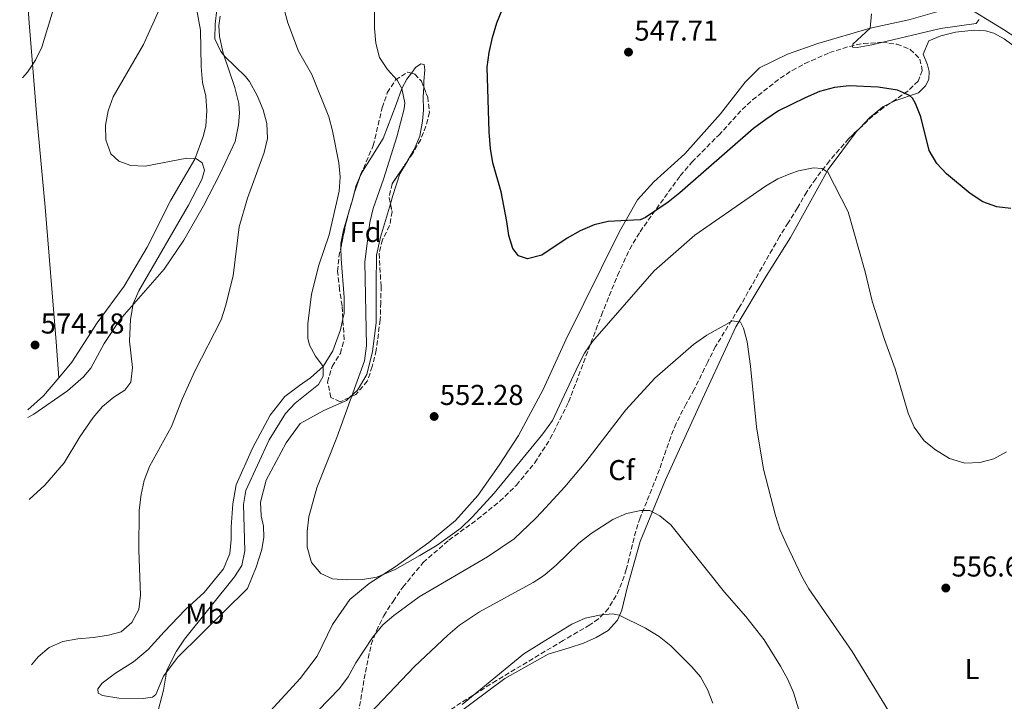
# Model space of a CAD drawing. Units: metres. Extents: x 607628 to 611082, y 4717701 to 4720067.
# Drawn here: x 607638 to 607980, y 4719106 to 4719343 of the extents above; entities that cross this region are included whole.
import ezdxf
from ezdxf.enums import TextEntityAlignment as Align

# ---------------------------------------------------------------- set-up
doc = ezdxf.new("R2010")
doc.units = ezdxf.units.M
doc.header["$MEASUREMENT"] = 0
doc.linetypes.add('DGN Style 3', pattern=[2.435890702152634, 1.739921930109024, -0.6959687720436097])
for name, color, linetype, lineweight in [('Cota de punto acotado terreno', 7, 'Continuous', 0), ('Curva de nivel directora', 30, 'Continuous', 30), ('Curva de nivel intermedia', 30, 'Continuous', 0), ('Etiqueta de uso rústico', 92, 'Continuous', 0), ('Etiqueta de zona arbolada', 92, 'Continuous', 0), ('Línea de cambio de uso (parcela vista)', 92, 'Continuous', 0), ('Margen derecho', 7, 'Continuous', 0), ('Punto acotado terreno (símbolo)', 7, 'Continuous', 0), ('Zona arbolada', 92, 'DGN Style 3', 0)]:
    doc.layers.add(name, color=color, linetype=linetype, lineweight=lineweight)
doc.styles.add('Style-Arial', font='arial.ttf')

# ---------------------------------------------------------------- blocks, each defined once
blk = doc.blocks.new('5PATER')
at = {"layer": 'Punto acotado terreno (símbolo)', "linetype": 'Continuous', "lineweight": 0}
h = blk.add_hatch(color=51, dxfattribs=at)
edge = h.paths.add_edge_path()
edge.add_ellipse((0, 0), major_axis=(-0.1095731443231308, -0.1110710700762829), ratio=0.9994222409660317, start_angle=0, end_angle=360)

msp = doc.modelspace()

# ---------------------------------------------------------------- linework, layer by layer
at = {"layer": 'Curva de nivel directora', "color": 30, "linetype": 'Continuous', "lineweight": 30, "elevation": 550.0000000000001, "flags": 128}
msp.add_lwpolyline([(607982.7499999988, 4719277.750000001), (607977.7799999999, 4719278.26), (607972.9199999984, 4719280.050000001), (607968.4999999994, 4719282.920000001), (607960.2899999997, 4719289.720000003), (607956.9300000002, 4719293.420000002), (607954.2300000001, 4719297.890000002), (607951.3299999988, 4719309.640000002), (607949.4600000002, 4719314.250000001), (607948.4199999986, 4719316.130000001), (607947.4599999997, 4719317.100000001), (607943.2399999996, 4719318.92), (607936.4800000006, 4719319.91), (607926.3999999998, 4719320.390000002), (607921.279999999, 4719319.83), (607916.1000000001, 4719318.450000001), (607911.1400000004, 4719316.28), (607901.7799999993, 4719311.680000001), (607897.3899999994, 4719308.75), (607893.089999999, 4719305.520000001), (607867.4200000003, 4719283.11), (607863.399999999, 4719279.9), (607855.4999999999, 4719274.550000002), (607853.6600000004, 4719273.780000002), (607842.5299999992, 4719273.170000001), (607837.6799999988, 4719271.99), (607832.7900000004, 4719269.890000002), (607828.2599999999, 4719267.350000001), (607819.4399999997, 4719261.449999999), (607814.4199999995, 4719260.140000002), (607811.2399999988, 4719261.240000002), (607809.2599999985, 4719263.79), (607807.8599999992, 4719268.340000001), (607807.22, 4719273.220000003), (607805.2100000005, 4719283.48), (607802.3499999995, 4719293.66), (607801.48, 4719298.58), (607801.0199999996, 4719304.430000001), (607800.4099999993, 4719326.930000002), (607801.0399999997, 4719332.039999999), (607802.2199999999, 4719337.26), (607803.789999999, 4719342.36), (607807.7199999985, 4719352.039999999)], dxfattribs=at)
at = {"layer": 'Curva de nivel intermedia', "color": 30, "linetype": 'Continuous', "lineweight": 0, "flags": 128}
for points, elevation in [([(607761.2300000011, 4719356.239999999), (607761.0900000003, 4719340.470000001), (607761.5599999997, 4719335.32), (607762.9099999998, 4719330.230000001), (607765.620000001, 4719326.100000001), (607769.0200000008, 4719322.329999999), (607770.6800000014, 4719319.48), (607771.7499999999, 4719314.49), (607771.5000000017, 4719312.4), (607768.8900000011, 4719302.65), (607764.3300000012, 4719287.970000001), (607760.6900000002, 4719277.730000001), (607759.5400000013, 4719272.86), (607757.7900000013, 4719259.09), (607758.3299999998, 4719229.849999999), (607757.6100000001, 4719224.679999999), (607748.0300000003, 4719198.029999998), (607741.0800000011, 4719180.429999999), (607738.3000000004, 4719170.34), (607737.67, 4719165.259999999), (607737.6600000011, 4719159.8), (607739.2600000015, 4719154.469999999), (607742.4500000011, 4719150.619999998), (607746.4800000011, 4719148.820000002), (607751.4600000011, 4719148.42), (607756.9500000008, 4719148.57), (607761.9100000006, 4719149.33), (607768.3300000001, 4719152.070000002), (607776.9700000013, 4719156.900000001), (607782.9800000016, 4719160.52), (607791.1700000013, 4719166.390000001), (607795.2599999995, 4719170.33), (607802.8600000015, 4719178.600000001), (607819.2850000015, 4719198.718477631), (607820.0700000002, 4719199.680000001), (607823.1600000013, 4719203.939999999), (607832.2000000003, 4719223.239999999), (607834.3000000014, 4719227.31), (607837.0900000009, 4719231.46)], 555.0000000000002), ([(607638.5800000001, 4719323.179999999), (607640.3100000002, 4719325.149999999), (607643.1399999998, 4719329.359999998), (607645.29, 4719333.84), (607650.1200000002, 4719349.59)], 570.0000000000001), ([(607687.2100000009, 4719349.16), (607680.6900000009, 4719334.779999999), (607670.2000000011, 4719316.569999999), (607668.4100000008, 4719311.679999999), (607667.51, 4719306.759999999), (607667.5800000015, 4719301.640000001), (607669.2900000014, 4719296.720000001), (607672.0700000019, 4719294.220000001), (607676.2899999998, 4719292.689999999), (607681.2899999998, 4719292.4), (607695.8099999996, 4719295.240000002), (607699.130000001, 4719294.949999998), (607701.1600000006, 4719293.609999999), (607701.9000000005, 4719291.05), (607701.0100000009, 4719287.8), (607696.3900000007, 4719278.859999999), (607679.1200000017, 4719249.06), (607677.1100000001, 4719244.46), (607676.14, 4719239.109999998), (607675.8099999992, 4719231.480000001), (607676.92, 4719222.340000001), (607676.300000001, 4719217.249999999), (607674.22, 4719214.430000001), (607670.4100000013, 4719212.069999999), (607666.3800000012, 4719208.789999999), (607663.2100000017, 4719204.92), (607658.5700000015, 4719198.189999999), (607653.14, 4719189.13), (607646.4099999999, 4719181.41), (607640.86, 4719176.42)], 570.0000000000001), ([(607706.2700000004, 4719347.03), (607705.6199999999, 4719341.909999999), (607705.5700000006, 4719336.819999999), (607707.6800000007, 4719332.32), (607709.0199999996, 4719330.579999999), (607716.2400000015, 4719323.609999999), (607717.5900000016, 4719321.869999998), (607720.2500000013, 4719317.079999999), (607722.4100000005, 4719312.099999999), (607723.6599999999, 4719307.26), (607723.85, 4719302.05), (607722.7700000004, 4719297.17), (607716.8700000017, 4719281.359999998), (607713.9800000016, 4719271.349999999), (607711.9000000006, 4719254.27), (607709.2600000009, 4719243.710000001), (607707.7200000009, 4719238.949999998), (607698.5700000002, 4719221.130000001), (607694.2300000016, 4719211.34), (607690.4400000006, 4719201.779999999), (607682.7800000008, 4719187.869999999), (607680.9800000014, 4719182.99), (607679.8799999994, 4719178.119999999), (607679.2500000015, 4719172.720000001), (607679.1399999997, 4719158.710000002), (607679.6400000004, 4719143.039999999), (607679.0500000002, 4719138.05), (607676.690000002, 4719133.55), (607672.9000000012, 4719130.269999999), (607668.5400000004, 4719129.199999998), (607663.2699999998, 4719128.36), (607657.8300000017, 4719127.929999999), (607652.6600000017, 4719126.970000001), (607647.8499999993, 4719124.9), (607644.0300000017, 4719121.67), (607641.7500000017, 4719118.880000001)], 565.0000000000001), ([(607729.5899999999, 4719347.509999998), (607730.9700000013, 4719342.359999998), (607734.6400000014, 4719332.439999999), (607739.350000001, 4719324.31), (607745.1900000015, 4719309.57), (607746.4900000001, 4719304.74), (607748.7000000007, 4719293.609999999), (607749.2400000016, 4719288.600000001), (607748.79, 4719283.740000002), (607745.3700000002, 4719268.59), (607741.7600000005, 4719258.019999999), (607739.2000000011, 4719247.899999999), (607737.9200000004, 4719237.529999998), (607737.9299999994, 4719232.529999998), (607738.4800000014, 4719230.179999999), (607740.5500000012, 4719226.34), (607743.2100000011, 4719222.73), (607743.3099999995, 4719219.300000001), (607741.650000001, 4719216.41), (607733.5500000007, 4719209.989999998), (607730.1200000019, 4719206.350000001), (607724.4900000015, 4719197.189999998), (607716.3399999997, 4719179.57), (607715.5799999998, 4719174.630000001), (607716.0300000013, 4719158.52), (607715.0000000009, 4719153.430000001), (607712.3900000001, 4719149.46), (607695.0099999994, 4719127.77), (607692.2500000012, 4719123.619999999), (607688.8600000005, 4719117.019999999), (607687.6800000003, 4719110.039999999), (607685.2900000009, 4719100.730000001)], 560), ([(607971.7000000002, 4719343.560000001), (607970.680000001, 4719342.09), (607958.24, 4719340.32), (607934.2600000009, 4719334.739999998), (607929.2000000007, 4719333.739999999), (607927.5399999998, 4719333.9), (607927.6600000005, 4719334.929999999), (607933.7500000013, 4719340.49), (607934.2000000007, 4719345.480000001)], 545), ([(607837.0900000009, 4719231.46), (607858.5300000008, 4719256.050000002), (607872.6700000005, 4719268.4), (607897.2400000019, 4719285.5), (607901.5300000012, 4719287.99), (607906.1500000014, 4719289.939999999), (607908.7300000007, 4719290.869999999), (607913.9600000011, 4719291.850000001), (607916.9000000004, 4719291.640000001), (607919.0199999993, 4719290.390000001), (607926.0900000014, 4719276.539999999), (607931.9299999997, 4719255.67), (607934.4100000008, 4719245.499999999), (607938.7699999993, 4719232.05), (607942.4700000008, 4719221.929999999), (607947.0100000005, 4719206.5), (607949.0399999999, 4719201.600000001), (607952.5400000003, 4719196.779999999), (607956.4299999995, 4719193.640000001), (607961.3300000012, 4719190.699999999), (607966.6399999998, 4719189.09), (607971.8600000012, 4719189.220000001), (607976.7300000016, 4719190.529999999), (607981.1900000008, 4719192.970000001)], 555.0000000000001), ([(607858.7499999999, 4719218.679999999), (607872.2000000011, 4719230.329999999), (607876.8400000014, 4719233.63), (607885.770000001, 4719238.630000001), (607888.6299999999, 4719238.190000001), (607889.6800000003, 4719236.100000001), (607890.8800000006, 4719231.239999998), (607892.0300000017, 4719222.869999998), (607894.1700000007, 4719201.66), (607896.6200000005, 4719186.970000001), (607900.7100000009, 4719170.859999999), (607902.4400000009, 4719165.699999998), (607904.5100000007, 4719161.05), (607909.9000000019, 4719149.61), (607912.3700000019, 4719145.26), (607927.4500000003, 4719123.42), (607941.350000001, 4719100.689999999)], 560), ([(607741.5800000017, 4719102.98), (607748.9600000001, 4719110.619999999), (607751.9500000007, 4719114.63), (607754.6700000009, 4719119.529999998), (607760.4300000009, 4719128.389999999), (607764.0600000009, 4719132.720000001), (607767.8300000017, 4719136.02), (607776.7200000009, 4719142.509999999), (607800.500000001, 4719156.409999999), (607809.8000000016, 4719162.65), (607817.2300000014, 4719169.82), (607819.2850000015, 4719172.038351325), (607827.4200000016, 4719180.819999999), (607834.7300000006, 4719189.56), (607848.610000001, 4719207.600000001), (607858.7499999999, 4719218.679999999)], 560), ([(607908.8100000012, 4719103.480000001), (607907.030000002, 4719109.17), (607905.0899999996, 4719113.78), (607902.5599999994, 4719118.42), (607896.8399999995, 4719127.58), (607890.3799999999, 4719135.689999999), (607883.0000000015, 4719144.140000001), (607864.2999999998, 4719167.529999999), (607860.4400000018, 4719170.71), (607857.0500000011, 4719172.569999999), (607853.8400000014, 4719172.51), (607848.9199999995, 4719171.550000001), (607844.1299999995, 4719169.449999999), (607836.5800000012, 4719164.519999999), (607832.3400000011, 4719161.17), (607824.4100000008, 4719153.529999998), (607820.5799999996, 4719150.260000001), (607819.2850000015, 4719149.394591348), (607816.4199999999, 4719147.48), (607797.6700000013, 4719137.300000001), (607790.7900000014, 4719132.699999998), (607786.6500000019, 4719129.199999998), (607775.1000000006, 4719118.21), (607755.1500000014, 4719097.239999999)], 565.0000000000001), ([(607878.9900000016, 4719105.53), (607877.0600000004, 4719110.199999999), (607874.6300000009, 4719114.699999998), (607871.6600000003, 4719118.119999998), (607864.2700000008, 4719125.409999999), (607860.2200000006, 4719128.710000001), (607855.52, 4719131.579999999), (607846.3700000015, 4719136.149999999), (607844.04, 4719136.539999999), (607839.5099999994, 4719136.119999998), (607834.5200000005, 4719135.039999999), (607829.8800000002, 4719132.970000002), (607819.2850000015, 4719126.482619476), (607813.140000001, 4719122.720000001), (607791.7100000001, 4719105.05)], 570.0000000000001)]:
    msp.add_lwpolyline(points, dxfattribs=dict(at, elevation=elevation))
at = {"layer": 'Línea de cambio de uso (parcela vista)', "color": 92, "linetype": 'Continuous', "lineweight": 0, "extrusion": (0.256530384283143, -0.02653671417738172, 0.9661718091210337), "elevation": 31213.97380213723, "flags": 128}
msp.add_lwpolyline([(4756769.064420698, -114766.817057149), (4756771.845756089, -114767.1768875538), (4756774.327804093, -114768.0597903901)], dxfattribs=at)
at = {"layer": 'Línea de cambio de uso (parcela vista)', "color": 92, "linetype": 'Continuous', "lineweight": 0, "extrusion": (-0.08884729633074073, 0.0543283460640847, 0.9945625112322798), "elevation": 202950.2721308241, "flags": 128}
msp.add_lwpolyline([(-4343262.317935646, -1932823.133444941), (-4343268.170502443, -1932824.672699718), (-4343270.097969675, -1932825.317976829)], dxfattribs=at)
at = {"layer": 'Línea de cambio de uso (parcela vista)', "color": 92, "linetype": 'Continuous', "lineweight": 0, "extrusion": (-0.3119068634968448, 0.289600927161721, 0.9049007743894533), "elevation": 1177679.031299287, "flags": 128}
msp.add_lwpolyline([(-3871817.671765005, -2502471.894631099), (-3871809.480165851, -2502471.542206196), (-3871802.198326663, -2502472.364530971)], dxfattribs=at)
at = {"layer": 'Línea de cambio de uso (parcela vista)', "color": 92, "linetype": 'Continuous', "lineweight": 0}
for points in [[(607637.5999999996, 4719386.960000001, 568.4199999999983), (607640.8600000005, 4719342.369999999, 569.8099999999977), (607643.6100000005, 4719309.390000001, 570.1199999999953), (607646.4600000001, 4719278.119999999, 571.1999999999971), (607650.2599999999, 4719231.230000001, 574.279999999999), (607651.2199999997, 4719218.710000001, 574.1000000000058)], [(607697.7400000002, 4719354.970000001, 569.1600000000036), (607700.6100000005, 4719339.77, 568.3899999999994), (607700.75, 4719327.17, 568.3899999999994), (607701.2599999999, 4719321.609999999, 568.3899999999994), (607702.3799999999, 4719316.869999999, 568.6999999999971), (607702.7199999997, 4719311.680000001, 568.8600000000006), (607702.3799999999, 4719306.359999999, 569.0099999999948), (607701.4900000002, 4719302.730000001, 569.1600000000036), (607698.5999999996, 4719294.869999999, 569.9400000000023), (607690.2699999996, 4719280.59, 571.0099999999948), (607682.0300000003, 4719264.189999999, 571.6300000000047), (607673.9699999997, 4719250.609999999, 572.25), (607664.54, 4719237.91, 572.8600000000006), (607655.7000000002, 4719224.220000001, 573.6399999999994), (607651.2199999997, 4719218.710000001, 574.1000000000058)], [(607640.4199999999, 4719204.960000001, 572.9799999999959), (607642.5499999998, 4719206.109999999, 572.9100000000036), (607654.25, 4719214.17, 572.5200000000041), (607659.8700000001, 4719219.119999999, 572.2200000000012), (607662.4000000004, 4719222.08, 571.75), (607666.9800000006, 4719230.74, 571.2899999999936), (607672.5199999996, 4719238.949999999, 570.5200000000041), (607687.9000000004, 4719256.560000001, 568.75), (607694.7100000001, 4719266.730000001, 568.4400000000023), (607701.5599999996, 4719278.67, 567.820000000007), (607707.4600000001, 4719289.939999999, 567.0500000000029), (607712.5800000001, 4719301.050000001, 566.7400000000052), (607713.8200000003, 4719306.789999999, 566.5099999999948), (607714.1900000004, 4719310.930000001, 566.429999999993), (607713.8600000005, 4719314.25, 566.279999999999), (607712.54, 4719319.82, 565.820000000007), (607708.4600000001, 4719331.800000001, 564.8899999999994), (607707.1299999999, 4719337.550000001, 564.8899999999994), (607706.9600000001, 4719341.4, 564.7400000000052), (607707.4100000003, 4719344.619999999, 564.2700000000041)], [(607956.9400000004, 4719346.17, 544.820000000007), (607947.2100000001, 4719343.4, 544.6699999999983), (607933.75, 4719340.49, 545.1300000000047), (607915.5099999999, 4719335.17, 545.2899999999936), (607904.8899999997, 4719331.470000001, 546.0599999999977), (607895.25, 4719326.730000001, 546.9799999999959), (607890.25, 4719321.699999999, 547.6000000000058), (607881.6600000003, 4719310.720000001, 548.0599999999977), (607869.2199999997, 4719296.74, 548.8300000000017), (607858.4500000002, 4719286.970000001, 549.7599999999948), (607852.7000000002, 4719280.730000001, 549.7599999999948), (607846.4900000002, 4719269.689999999, 550.2200000000012), (607827.8099999996, 4719231.970000001, 551.9199999999983), (607819.8499999996, 4719214.730000001, 552.529999999999), (607811.2699999996, 4719198.680000001, 553.6100000000006), (607804.5199999996, 4719188.34, 554.0800000000017), (607797.1299999999, 4719177.84, 554.0800000000017)], [(607940.7324999999, 4719314.400900001, 551.4167000000016), (607942.3700000001, 4719315.210000001, 551.1199999999953), (607950.5899999999, 4719318.029999999, 549.1100000000006), (607952.9800000006, 4719320.439999999, 548.029999999999), (607954.1500000004, 4719322.619999999, 547.1100000000006), (607954.2800000003, 4719325.350000001, 546.6499999999943), (607953.6799999997, 4719327.730000001, 546.029999999999), (607952.1399999997, 4719331.430000001, 546), (607954.1200000001, 4719336.039999999, 545.6000000000058), (607958.3099999996, 4719337.82, 545.6000000000058), (607963.4199999999, 4719339.07, 545.6000000000058), (607969.9299999997, 4719339.789999999, 545.75), (607973.8700000001, 4719339.59, 545.6000000000058), (607976.7699999996, 4719338.779999999, 545.4400000000023), (607980.4000000004, 4719336.810000001, 545.4400000000023), (607986.2400000002, 4719332.539999999, 545.6000000000058)], [(607773.9960000003, 4719324.864800001, 553.7246000000014), (607775.4400000004, 4719326.83, 553.0599999999977), (607777.3099999996, 4719328.130000001, 552.75), (607778.4900000002, 4719327.84, 552.4499999999971), (607778.7100000001, 4719326.02, 552.75), (607778.3600000005, 4719322.029999999, 552.9100000000036), (607778.2710999995, 4719320.0178, 552.7394999999962)], [(607755.8339000001, 4719288.141100001, 559.4622999999992), (607756.9600000001, 4719290.57, 559.2299999999959), (607764.2000000002, 4719302.100000001, 558.1499999999943), (607768.7400000002, 4719313.92, 556.1499999999943), (607770.6799999997, 4719319.480000001, 554.7599999999948), (607772.4199999999, 4719322.720000001, 554.4499999999971), (607773.9960000003, 4719324.864800001, 553.7246000000014)], [(607778.2710999995, 4719320.0178, 552.7394999999962), (607778.1200000001, 4719316.600000001, 552.4499999999971), (607778.1699999999, 4719311.949999999, 552.4499999999971), (607777.9000000004, 4719308.07, 552.4499999999971), (607776.8799999999, 4719302.869999999, 552.75), (607774.9800000006, 4719298.27, 552.75), (607772.6600000003, 4719294.32, 552.75), (607772.5870000003, 4719294.195499999, 552.7709999999934)], [(607930.2101999996, 4719305.7641, 553.4248999999982), (607933.4900000002, 4719309.220000001, 552.9700000000012), (607938.1200000001, 4719313.109999999, 551.8899999999994), (607940.7324999999, 4719314.400900001, 551.4167000000016)], [(607750.6699999999, 4719065.75, 570.7599999999948), (607755.2999999998, 4719071.83, 571.1600000000036), (607762.0700000003, 4719078.41, 570.6999999999971), (607775.5800000001, 4719090.970000001, 570.5500000000029), (607806.5700000003, 4719114.050000001, 570.5500000000029), (607821.5700000003, 4719122.58, 570.8600000000006), (607828.9299999997, 4719124.76, 571.4700000000012), (607833.9699999997, 4719126.42, 571.4700000000012), (607838.2999999998, 4719128.369999999, 571.4700000000012), (607842.4900000002, 4719130.84, 571.320000000007), (607845.7599999999, 4719134.350000001, 570.3899999999994), (607847.29, 4719137.880000001, 569.6199999999953), (607849.1299999999, 4719145.67, 568.6999999999971), (607853.6299999999, 4719161.779999999, 566.2299999999959), (607862.4500000002, 4719183.289999999, 563.9199999999983), (607875.3099999996, 4719211.49, 561.7599999999948), (607886.9000000004, 4719236.560000001, 560.3699999999953), (607897.4600000001, 4719254.130000001, 558.9799999999959), (607905.9500000002, 4719267.58, 557.5899999999965), (607911.9299999997, 4719278.34, 556.6699999999983), (607919.0800000001, 4719291.230000001, 554.6699999999983), (607929.0199999996, 4719304.51, 553.5899999999965), (607930.2101999996, 4719305.7641, 553.4248999999982)], [(607772.5870000003, 4719294.195499999, 552.7709999999934), (607769.9800000006, 4719289.75, 553.5200000000041), (607767.5199999996, 4719282.25, 553.8300000000017), (607766.6583000004, 4719279.3544, 553.8300000000017)], [(607766.6583000004, 4719279.3544, 553.8300000000017), (607763.1900000004, 4719267.699999999, 553.8300000000017), (607761.8600000005, 4719261.460000001, 553.8300000000017), (607761.6699999999, 4719251.25, 553.3699999999953), (607761.7100000001, 4719237.869999999, 553.679999999993), (607760.4199999999, 4719227.9, 554.3000000000029), (607758.5199999996, 4719219.859999999, 554.1399999999994), (607755.2000000002, 4719214.480000001, 554.6000000000058), (607752.4316999996, 4719211.9068, 554.9397000000026)], [(607749.4232000001, 4719264.1183, 559.6512999999978), (607749.4000000004, 4719265.49, 559.6900000000023), (607750.3700000001, 4719270.210000001, 560.1499999999943), (607751.8929000003, 4719275.258300001, 560.0102999999945)], [(607750.1357000005, 4719239.2676, 559.8500000000058), (607750.5499999998, 4719241.279999999, 559.8500000000058), (607750.5800000001, 4719246.779999999, 559.8500000000058), (607749.4900000002, 4719260.17, 559.5399999999936), (607749.4232000001, 4719264.1183, 559.6512999999978)], [(607752.4316999996, 4719211.9068, 554.9397000000026), (607751.3700000001, 4719210.92, 555.070000000007), (607743.54, 4719207.34, 555.3699999999953), (607735.29, 4719202.800000001, 555.8399999999965), (607730.3399999999, 4719196.17, 556.4499999999971), (607723.4000000004, 4719183.130000001, 556.7599999999948), (607721.3899999997, 4719175.460000001, 557.070000000007), (607721.6900000004, 4719170.710000001, 557.2200000000012), (607722.4400000004, 4719167.130000001, 557.3800000000047), (607722.6399999997, 4719163.32, 557.3800000000047), (607721.9199999999, 4719158.970000001, 557.3800000000047), (607719.9299999997, 4719152.83, 557.6900000000023), (607716.8700000001, 4719145.390000001, 557.8399999999965), (607692.7100000001, 4719121.550000001, 559.6900000000023), (607687.6900000004, 4719114.880000001, 560.1499999999943), (607685.0199999996, 4719108.529999999, 560.3099999999977), (607683.8899999997, 4719107.619999999, 560.3099999999977), (607680.5999999996, 4719107.16, 560.7700000000041), (607672.0700000003, 4719107.24, 562.0099999999948), (607666.4199999999, 4719108.180000001, 562.4700000000012), (607664.9800000006, 4719109, 562.779999999999), (607664.8499999996, 4719110.51, 563.2400000000052), (607666.3700000001, 4719112.5, 563.5500000000029), (607670.9500000002, 4719115.92, 564.1600000000036), (607674.0800000001, 4719117.890000001, 564.779999999999), (607677.2400000002, 4719119.91, 564.779999999999), (607682.2999999998, 4719124.140000001, 564.779999999999), (607687.9199999999, 4719130.279999999, 564.4700000000012), (607695.2999999998, 4719138.15, 563.3899999999994), (607701.8099999996, 4719144, 562.779999999999), (607708.5499999998, 4719152.27, 561.6999999999971), (607710.7999999998, 4719157.609999999, 561.5399999999936), (607711.1799999997, 4719162.49, 561.5399999999936), (607711.1799999997, 4719166.800000001, 561.3899999999994), (607711.7699999996, 4719174.869999999, 560.7700000000041), (607712.9199999999, 4719181.460000001, 560.7700000000041), (607718.6799999997, 4719194.32, 561.0800000000017), (607724.8600000005, 4719205.76, 561.2299999999959), (607729.9600000001, 4719212.210000001, 561.3899999999994), (607734.9699999997, 4719216.08, 561.2299999999959), (607738.8200000003, 4719218.76, 560.4600000000064), (607743.2100000001, 4719222.730000001, 560), (607746.6500000004, 4719228.130000001, 559.8500000000058), (607749.3600000005, 4719235.5, 559.8500000000058), (607750.1357000005, 4719239.2676, 559.8500000000058)], [(607797.1299999999, 4719177.84, 554.0800000000017), (607789.4000000004, 4719169.130000001, 554.3800000000047), (607780.0899999999, 4719161.480000001, 554.6900000000023), (607768.3200000003, 4719152.91, 555), (607759.3300000001, 4719147.16, 555.3099999999977), (607752.5999999996, 4719141.600000001, 555.4600000000064), (607746.5199999996, 4719132.890000001, 556.0800000000017), (607741.1399999997, 4719121.890000001, 556.5399999999936), (607735.2400000002, 4719114.100000001, 557.320000000007), (607719.5700000003, 4719097.039999999, 558.3899999999994)]]:
    msp.add_polyline3d(points, dxfattribs=at)
at = {"layer": 'Margen derecho', "color": 7, "linetype": 'Continuous', "lineweight": 0}
msp.add_polyline3d([(607966.0699999998, 4719348.670000001, 544.8399999999965), (607980.1600000004, 4719339.970000002, 545.4600000000064), (607993.7300000002, 4719331.230000001, 546)], dxfattribs=at)
at = {"layer": 'Zona arbolada', "color": 92, "linetype": 'DGN Style 3', "lineweight": 0, "extrusion": (0.3980177621089133, -0.0873179585179729, 0.9132126998493101), "elevation": -169668.2759964262, "flags": 128}
msp.add_lwpolyline([(4739891.801806844, 381622.9187694701), (4739893.161872613, 381622.8284590002), (4739897.166941404, 381622.2615644744)], dxfattribs=at)
at = {"layer": 'Zona arbolada', "color": 92, "linetype": 'DGN Style 3', "lineweight": 0, "extrusion": (0.007378125427128554, 0.02600094094787217, 0.9996346904419668), "elevation": 127751.386925557, "flags": 128}
msp.add_lwpolyline([(703627.2274723982, -4704201.308467157), (703627.2274723983, -4704209.389126251)], dxfattribs=at)
at = {"layer": 'Zona arbolada', "color": 92, "linetype": 'DGN Style 3', "lineweight": 0, "extrusion": (0.3491937496691792, -0.0728194544219699, 0.9342168122281173), "elevation": -130906.9272571599, "flags": 128}
msp.add_lwpolyline([(4743948.785151279, 344422.4089009444), (4743958.174585294, 344422.4089009444), (4743960.194727062, 344422.2552728923)], dxfattribs=at)
at = {"layer": 'Zona arbolada', "color": 92, "linetype": 'DGN Style 3', "lineweight": 0}
for points in [[(607755.5199999996, 4719102.01, 571.3500000000058), (607757.9500000002, 4719116.310000001, 569.9900000000052), (607760, 4719125.930000001, 568.1699999999983), (607761.8099999996, 4719130.699999999, 567.3399999999965), (607764.3799999999, 4719135.930000001, 566.679999999993), (607767.5999999996, 4719140.930000001, 566.3000000000029), (607771.0300000003, 4719145.9, 566.2899999999936), (607778.0999999996, 4719154.460000001, 566.2899999999936), (607787.04, 4719162.25, 566.070000000007), (607797.0199999996, 4719169.51, 565.3600000000006), (607804.7599999999, 4719175.779999999, 564.6499999999943), (607810.5499999998, 4719181.390000001, 564.1199999999953), (607816.9199999999, 4719189.16, 563.4900000000052), (607822.3600000005, 4719197.58, 562.8800000000047), (607828.7400000002, 4719210.34, 561.9799999999959), (607840.1500000004, 4719240.539999999, 558.8899999999994), (607845.7999999998, 4719254.480000001, 558.1499999999943), (607850, 4719263.560000001, 557.75), (607853.5999999996, 4719269.630000001, 557.3500000000058), (607867.5899999999, 4719289.119999999, 555.6000000000058), (607871.6900000004, 4719293.869999999, 555.2299999999959), (607880.9800000006, 4719303.230000001, 554.8800000000047), (607889.1299999999, 4719312.140000001, 554.2700000000041), (607892.8099999996, 4719315.5, 553.9600000000064), (607902.3899999997, 4719323.060000001, 553.029999999999), (607906.5700000003, 4719325.800000001, 553.029999999999), (607911.0099999999, 4719328.16, 552.8300000000017), (607919.5599999996, 4719331.970000001, 552.4199999999983), (607926.5, 4719334.16, 552.4199999999983), (607931.4000000004, 4719335.15, 552.4199999999983), (607937.8700000001, 4719335.600000001, 552.4199999999983), (607943.0499999998, 4719334.92, 553.029999999999), (607947.7000000002, 4719333.109999999, 553.320000000007), (607951.0700000003, 4719329.75, 554.2700000000041), (607951.8799999999, 4719325.779999999, 554.8800000000047), (607950.4500000002, 4719322.050000001, 555.5), (607946.9199999999, 4719318.640000001, 556.4199999999983), (607942.7100000001, 4719315.710000001, 557.3500000000058), (607938.4199999999, 4719312.869999999, 558.8899999999994), (607934.6799999997, 4719309.980000001, 560.6499999999943), (607926.2300000006, 4719302.01, 560.7400000000052), (607919.5599999996, 4719294.310000001, 560.9700000000012), (607914.7999999998, 4719288.07, 561.3600000000006), (607911.6399999997, 4719283.539999999, 562.279999999999), (607908.4000000004, 4719277.930000001, 563.8300000000017), (607905.2000000002, 4719272.74, 564.1300000000047), (607902.1699999999, 4719267.92, 565.0599999999977), (607899.6900000004, 4719263.59, 565.3699999999953), (607888.0300000003, 4719243.01, 565.3699999999953), (607879.8799999999, 4719229.680000001, 565.3699999999953), (607877.1699999999, 4719224.279999999, 565.679999999993), (607872.5, 4719214.74, 565.3399999999965), (607869.6299999999, 4719209.680000001, 565.9499999999971), (607866.1600000003, 4719202.859999999, 567.8399999999965), (607864.2999999998, 4719198.25, 568.4100000000036), (607860.3499999996, 4719186.810000001, 568.7200000000012), (607855.9199999999, 4719175.640000001, 569.6900000000023), (607853.6399999997, 4719170.039999999, 568.7599999999948), (607852.1100000005, 4719165.41, 569.7599999999948), (607848.8099999996, 4719152.01, 573.3899999999994), (607847.25, 4719147.4, 574.4499999999971), (607845.2999999998, 4719142.92, 575.4499999999971), (607842.5999999996, 4719138.480000001, 576.1600000000036), (607839.1100000005, 4719134.82, 576.1699999999983), (607836.0899999999, 4719132.730000001, 575.8500000000058), (607826.8099999996, 4719127.300000001, 574.6199999999953), (607803.5800000001, 4719113.369999999, 574.1199999999953), (607785.1900000004, 4719101.730000001, 573.6999999999971)], [(607755.5199999996, 4719102.01, 571.3500000000058), (607757.9500000002, 4719116.310000001, 569.9900000000052), (607760, 4719125.930000001, 568.1699999999983), (607761.8099999996, 4719130.699999999, 567.3399999999965), (607764.3799999999, 4719135.930000001, 566.679999999993), (607767.5999999996, 4719140.930000001, 566.3000000000029), (607771.0300000003, 4719145.9, 566.2899999999936), (607778.0999999996, 4719154.460000001, 566.2899999999936), (607787.04, 4719162.25, 566.070000000007), (607797.0199999996, 4719169.51, 565.3600000000006), (607804.7599999999, 4719175.779999999, 564.6499999999943), (607810.5499999998, 4719181.390000001, 564.1199999999953), (607816.9199999999, 4719189.16, 563.4900000000052), (607822.3600000005, 4719197.58, 562.8800000000047), (607828.7400000002, 4719210.34, 561.9799999999959), (607840.1500000004, 4719240.539999999, 558.8899999999994), (607845.7999999998, 4719254.480000001, 558.1499999999943), (607850, 4719263.560000001, 557.75), (607853.5999999996, 4719269.630000001, 557.3500000000058), (607867.5899999999, 4719289.119999999, 555.6000000000058), (607871.6900000004, 4719293.869999999, 555.2299999999959), (607880.9800000006, 4719303.230000001, 554.8800000000047), (607889.1299999999, 4719312.140000001, 554.2700000000041), (607892.8099999996, 4719315.5, 553.9600000000064), (607902.3899999997, 4719323.060000001, 553.029999999999), (607906.5700000003, 4719325.800000001, 553.029999999999), (607911.0099999999, 4719328.16, 552.8300000000017), (607919.5599999996, 4719331.970000001, 552.4199999999983), (607926.5, 4719334.16, 552.4199999999983), (607931.4000000004, 4719335.15, 552.4199999999983), (607937.8700000001, 4719335.600000001, 552.4199999999983), (607943.0499999998, 4719334.92, 553.029999999999), (607947.7000000002, 4719333.109999999, 553.320000000007), (607951.0700000003, 4719329.75, 554.2700000000041), (607951.8799999999, 4719325.779999999, 554.8800000000047), (607950.4500000002, 4719322.050000001, 555.5), (607946.9199999999, 4719318.640000001, 556.4199999999983), (607942.7100000001, 4719315.710000001, 557.3500000000058), (607940.7324999999, 4719314.400900001, 558.0598999999929)], [(607755.8339000001, 4719288.141100001, 561.4389999999985), (607756.2999999998, 4719289.439999999, 561.3600000000006), (607760.7100000001, 4719299.630000001, 560.5399999999936), (607763.8300000001, 4719312.789999999, 559.1999999999971), (607765.5800000001, 4719317.970000001, 558.8899999999994), (607768.4900000002, 4719322.460000001, 558.279999999999), (607772.7400000002, 4719325.220000001, 557.9700000000012), (607773.9960000003, 4719324.864800001, 557.4912999999942)], [(607773.9960000003, 4719324.864800001, 557.4912999999942), (607775.1799999997, 4719324.529999999, 557.0399999999936), (607777.4800000006, 4719322.01, 557.0399999999936), (607778.2710999995, 4719320.0178, 557.0399999999936)], [(607778.2710999995, 4719320.0178, 557.0399999999936), (607779.6600000003, 4719316.52, 557.0399999999936), (607780.2699999996, 4719311.140000001, 557.0399999999936), (607779.0499999998, 4719306.42, 557.0399999999936), (607777.2400000002, 4719301.76, 557.320000000007), (607774.4800000006, 4719297.01, 557.6199999999953), (607772.5870000003, 4719294.195499999, 557.7121999999945)], [(607940.7324999999, 4719314.400900001, 558.0598999999929), (607938.4199999999, 4719312.869999999, 558.8899999999994), (607934.6799999997, 4719309.980000001, 560.6499999999943), (607930.2101999996, 4719305.7641, 560.6975999999995)], [(607930.2101999996, 4719305.7641, 560.6975999999995), (607926.2300000006, 4719302.01, 560.7400000000052), (607919.5599999996, 4719294.310000001, 560.9700000000012), (607914.7999999998, 4719288.07, 561.3600000000006), (607911.6399999997, 4719283.539999999, 562.279999999999), (607908.4000000004, 4719277.930000001, 563.8300000000017), (607905.2000000002, 4719272.74, 564.1300000000047), (607902.1699999999, 4719267.92, 565.0599999999977), (607899.6900000004, 4719263.59, 565.3699999999953), (607888.0300000003, 4719243.01, 565.3699999999953), (607879.8799999999, 4719229.680000001, 565.3699999999953), (607877.1699999999, 4719224.279999999, 565.679999999993), (607872.5, 4719214.74, 565.3399999999965), (607869.6299999999, 4719209.680000001, 565.9499999999971), (607866.1600000003, 4719202.859999999, 567.8399999999965), (607864.2999999998, 4719198.25, 568.4100000000036), (607860.3499999996, 4719186.810000001, 568.7200000000012), (607855.9199999999, 4719175.640000001, 569.6900000000023), (607853.6399999997, 4719170.039999999, 568.7599999999948), (607852.1100000005, 4719165.41, 569.7599999999948), (607848.8099999996, 4719152.01, 573.3899999999994), (607847.25, 4719147.4, 574.4499999999971), (607845.2999999998, 4719142.92, 575.4499999999971), (607842.5999999996, 4719138.480000001, 576.1600000000036), (607839.1100000005, 4719134.82, 576.1699999999983), (607836.0899999999, 4719132.730000001, 575.8500000000058), (607826.8099999996, 4719127.300000001, 574.6199999999953), (607803.5800000001, 4719113.369999999, 574.1199999999953), (607785.1900000004, 4719101.730000001, 573.6999999999971)], [(607772.5870000003, 4719294.195499999, 557.7121999999945), (607767.29, 4719286.32, 557.9700000000012), (607766.2000000002, 4719281.460000001, 558.5800000000017), (607766.6583000004, 4719279.3544, 558.5800000000017)], [(607766.6583000004, 4719279.3544, 558.5800000000017), (607767.2599999999, 4719276.59, 558.5800000000017), (607766.4000000004, 4719271.67, 558.5800000000017), (607763.9199999999, 4719266.84, 558.5800000000017), (607762.7199999997, 4719261.99, 558.8699999999953), (607763.4299999997, 4719250.640000001, 559.1900000000023), (607763.3499999996, 4719244.99, 559.5099999999948), (607763.1299999999, 4719238.939999999, 559.5099999999948), (607761.7400000002, 4719228.34, 560.1300000000047), (607760.3700000001, 4719222.699999999, 560.1300000000047), (607758.6200000001, 4719217.600000001, 560.1300000000047), (607754.6900000004, 4719212.930000001, 560.2400000000052), (607752.4316999996, 4719211.9068, 560.350099999996)], [(607750.1357000005, 4719239.2676, 561.3600000000006), (607749.8600000005, 4719243.83, 561.3600000000006), (607748.9600000001, 4719249.539999999, 561.3600000000006), (607748.2999999998, 4719255.91, 561.9799999999959), (607748.75, 4719260.890000001, 561.9799999999959), (607749.4232000001, 4719264.1183, 561.9799999999959)], [(607752.4316999996, 4719211.9068, 560.350099999996), (607749.1500000004, 4719210.42, 560.5099999999948), (607745.9800000006, 4719211.939999999, 560.7400000000052), (607744.79, 4719217.27, 561.0500000000029), (607746.4199999999, 4719222.699999999, 561.3600000000006), (607749.25, 4719227.230000001, 561.3600000000006), (607750.5700000003, 4719232.08, 561.3600000000006), (607750.1357000005, 4719239.2676, 561.3600000000006)]]:
    msp.add_polyline3d(points, dxfattribs=at)
msp.add_polyline3d([(607754.6900000004, 4719212.930000001, 560.2400000000052), (607749.1500000004, 4719210.42, 560.5099999999948), (607745.9800000006, 4719211.939999999, 560.7400000000052), (607744.79, 4719217.27, 561.0500000000029), (607746.4199999999, 4719222.699999999, 561.3600000000006), (607749.25, 4719227.230000001, 561.3600000000006), (607750.5700000003, 4719232.08, 561.3600000000006), (607749.8600000005, 4719243.83, 561.3600000000006), (607748.9600000001, 4719249.539999999, 561.3600000000006), (607748.2999999998, 4719255.91, 561.9799999999959), (607748.75, 4719260.890000001, 561.9799999999959), (607751.3399999999, 4719273.310000001, 561.9799999999959), (607754.4699999997, 4719284.34, 561.6699999999983), (607756.2999999998, 4719289.439999999, 561.3600000000006), (607760.7100000001, 4719299.630000001, 560.5399999999936), (607763.8300000001, 4719312.789999999, 559.1999999999971), (607765.5800000001, 4719317.970000001, 558.8899999999994), (607768.4900000002, 4719322.460000001, 558.279999999999), (607772.7400000002, 4719325.220000001, 557.9700000000012), (607775.1799999997, 4719324.529999999, 557.0399999999936), (607777.4800000006, 4719322.01, 557.0399999999936), (607779.6600000003, 4719316.52, 557.0399999999936), (607780.2699999996, 4719311.140000001, 557.0399999999936), (607779.0499999998, 4719306.42, 557.0399999999936), (607777.2400000002, 4719301.76, 557.320000000007), (607774.4800000006, 4719297.01, 557.6199999999953), (607767.29, 4719286.32, 557.9700000000012), (607766.2000000002, 4719281.460000001, 558.5800000000017), (607767.2599999999, 4719276.59, 558.5800000000017), (607766.4000000004, 4719271.67, 558.5800000000017), (607763.9199999999, 4719266.84, 558.5800000000017), (607762.7199999997, 4719261.99, 558.8699999999953), (607763.4299999997, 4719250.640000001, 559.1900000000023), (607763.3499999996, 4719244.99, 559.5099999999948), (607763.1299999999, 4719238.939999999, 559.5099999999948), (607761.7400000002, 4719228.34, 560.1300000000047), (607760.3700000001, 4719222.699999999, 560.1300000000047), (607758.6200000001, 4719217.600000001, 560.1300000000047)], close=True, dxfattribs=at)

# ---------------------------------------------------------------- block references
at = {"layer": 'Punto acotado terreno (símbolo)', "color": 7, "linetype": 'Continuous', "lineweight": 0, "xscale": 10, "yscale": 10, "zscale": 10}
for p in [(607849.5799999967, 4719332.15, 547.710000000007), (607642.9600000011, 4719230.17, 574.1799999999935), (607781.9200000021, 4719205.300000002, 552.279999999999), (607960.0700000006, 4719145.570000002, 556.660000000004)]:
    msp.add_blockref('5PATER', p, dxfattribs=at)

# ---------------------------------------------------------------- texts
at = {"layer": 'Cota de punto acotado terreno', "color": 7, "linetype": 'Continuous', "lineweight": 0, "style": 'Style-Arial'}
for s, p in [('547.71', (607851.6499999992, 4719336.15, 547.7100000000064)), ('574.18', (607644.9400000018, 4719234.170000001, 574.179999999993)), ('552.28', (607783.8999999987, 4719209.3, 552.279999999999)), ('556.66', (607962.0599999982, 4719149.570000002, 556.6600000000036))]:
    msp.add_text(s, height=7.000000000000002, dxfattribs=at).set_placement(p)
at = {"layer": 'Etiqueta de uso rústico', "color": 92, "linetype": 'Continuous', "lineweight": 0, "style": 'Style-Arial'}
for s, p in [('Mb', (607702.0402462429, 4719136.680010001, 560.6999999999971)), ('L', (607969.2014203783, 4719117.35001, 558.779999999999))]:
    msp.add_text(s, height=7.000000000000002, dxfattribs=at).set_placement(p, align=Align.MIDDLE_CENTER)
at = {"layer": 'Etiqueta de zona arbolada', "color": 92, "linetype": 'Continuous', "lineweight": 0, "style": 'Style-Arial'}
for s, p in [('Fd', (607758.0474413638, 4719269.53001, 556.429999999993)), ('Cf', (607847.1494962442, 4719186.630010001, 561.570000000007))]:
    msp.add_text(s, height=7.000000000000002, dxfattribs=at).set_placement(p, align=Align.MIDDLE_CENTER)

doc.saveas('drawing.dxf')
